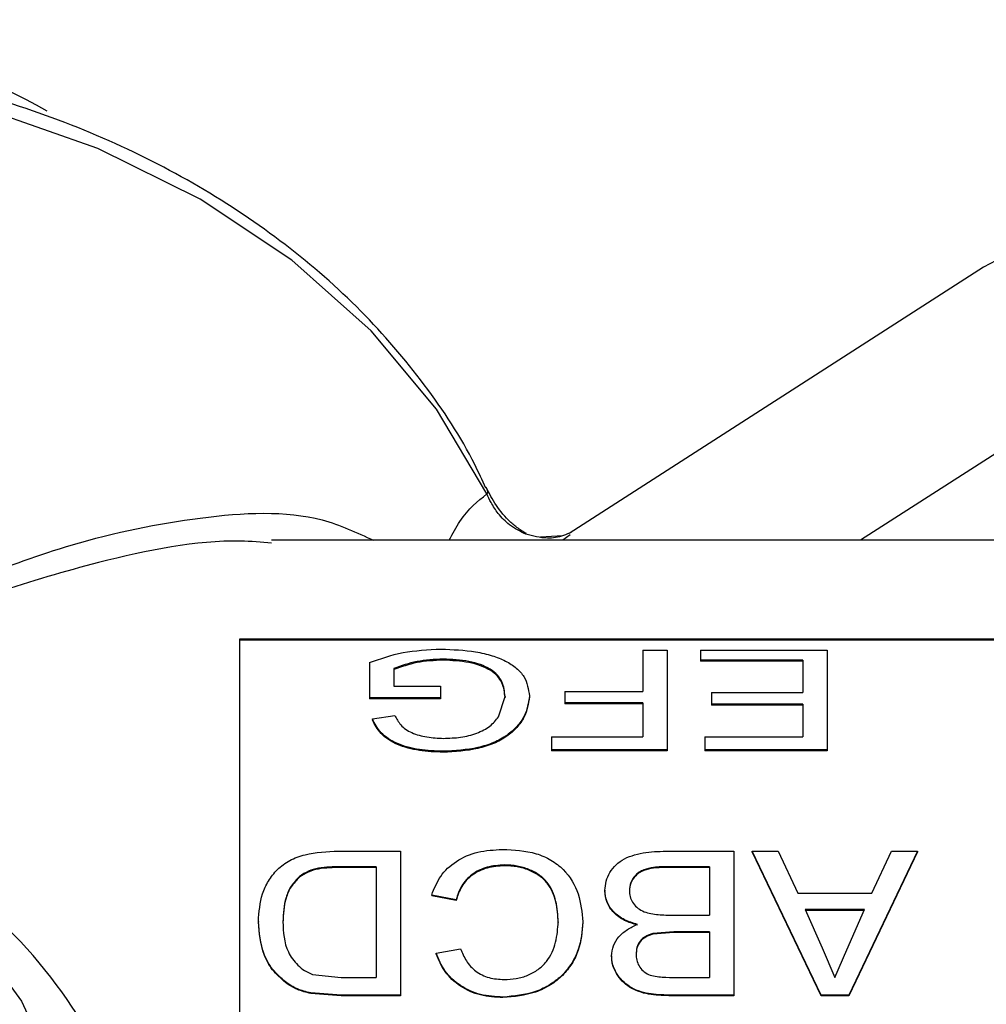
# Model space of a CAD drawing. Units: inches. Extents: x 0 to 137, y 0 to 83.
# Drawn here: x 40 to 40, y 48 to 49 of the extents above; entities that cross this region are included whole.
import ezdxf

# ---------------------------------------------------------------- set-up
doc = ezdxf.new("R2010")
doc.units = ezdxf.units.IN
doc.header["$MEASUREMENT"] = 0

msp = doc.modelspace()

# ---------------------------------------------------------------- linework, layer by layer
at = {"color": 7, "linetype": 'Continuous', "lineweight": 25}
for p, q in [((40.39202, 48.85213), (40.0535, 48.63453)), ((40.04789, 48.63258), (40.0299, 48.63158)), ((40.05299, 48.63446), (40.05216, 48.63417)), ((41.35403, 48.62898), (39.81032, 48.62898)), ((41.28403, 48.54811), (39.78403, 48.54811)), ((39.78403, 48.54811), (39.78403, 48.22972)), ((41.28403, 48.54723), (39.78403, 48.54723)), ((40.1135, 48.5392), (40.1135, 48.50556)), ((40.1135, 48.5392), (40.13347, 48.5392)), ((40.13347, 48.5392), (40.13347, 48.45775)), ((40.16069, 48.5392), (40.16069, 48.53102)), ((40.16069, 48.5392), (40.26414, 48.5392)), ((40.26414, 48.5392), (40.26414, 48.45775)), ((39.89027, 48.52903), (39.89027, 48.50036)), ((40.24417, 48.53102), (40.16069, 48.53102)), ((40.16069, 48.53102), (40.16069, 48.53016)), ((40.24417, 48.53016), (40.16069, 48.53016)), ((40.24417, 48.53102), (40.24417, 48.50453)), ((39.91024, 48.52422), (39.91024, 48.50965)), ((39.91024, 48.50965), (39.94835, 48.50965)), ((39.94835, 48.50965), (39.94835, 48.50036)), ((40.04998, 48.50556), (40.04998, 48.49613)), ((40.04998, 48.50556), (40.1135, 48.50556)), ((40.16976, 48.50453), (40.16976, 48.49506)), ((40.16976, 48.50453), (40.24417, 48.50453)), ((39.94835, 48.50036), (39.89027, 48.50036)), ((39.89027, 48.50036), (39.89027, 48.49954)), ((39.94835, 48.49954), (39.89027, 48.49954)), ((39.94835, 48.50036), (39.94835, 48.49954)), ((39.9957, 48.48463), (40.00098, 48.50137)), ((40.1135, 48.49613), (40.04998, 48.49613)), ((40.04998, 48.49613), (40.04998, 48.49532)), ((40.1135, 48.49532), (40.04998, 48.49532)), ((40.1135, 48.49613), (40.1135, 48.46832)), ((40.24417, 48.49506), (40.16976, 48.49506)), ((40.16976, 48.49506), (40.16976, 48.49425)), ((40.24417, 48.49425), (40.16976, 48.49425)), ((40.24417, 48.49506), (40.24417, 48.46832)), ((39.8926, 48.48305), (39.91086, 48.48585)), ((40.03909, 48.46832), (40.03909, 48.45775)), ((40.03909, 48.46832), (40.1135, 48.46832)), ((40.16432, 48.46832), (40.16432, 48.45775)), ((40.16432, 48.46832), (40.24417, 48.46832)), ((40.13347, 48.45775), (40.03909, 48.45775)), ((40.03909, 48.45775), (40.03909, 48.45699)), ((40.13347, 48.45699), (40.03909, 48.45699)), ((40.13347, 48.45775), (40.13347, 48.45699)), ((40.26414, 48.45775), (40.16432, 48.45775)), ((40.16432, 48.45775), (40.16432, 48.45699)), ((40.26414, 48.45699), (40.16432, 48.45699)), ((40.26414, 48.45775), (40.26414, 48.45699)), ((39.86498, 48.37502), (39.91568, 48.37502)), ((39.91568, 48.37502), (39.91568, 48.2574)), ((40.13477, 48.37502), (40.18791, 48.37502)), ((40.18791, 48.37502), (40.18791, 48.2574)), ((40.20303, 48.37502), (40.20303, 48.37439)), ((40.25923, 48.2574), (40.20303, 48.37502)), ((40.20303, 48.37502), (40.22421, 48.37502)), ((40.22421, 48.37502), (40.24032, 48.34056)), ((40.33795, 48.37502), (40.28175, 48.2574)), ((40.30066, 48.34056), (40.31677, 48.37502)), ((40.31677, 48.37502), (40.33795, 48.37502)), ((40.33795, 48.37502), (40.33795, 48.37439)), ((40.25923, 48.25693), (40.20303, 48.37439)), ((40.33795, 48.37439), (40.28175, 48.25693)), ((39.89572, 48.3623), (39.86654, 48.3623)), ((39.86654, 48.3623), (39.86654, 48.36168)), ((39.89572, 48.36168), (39.86654, 48.36168)), ((39.89572, 48.3623), (39.89572, 48.27175)), ((40.00075, 48.36372), (40.00075, 48.3631)), ((40.16795, 48.3623), (40.13446, 48.3623)), ((40.13446, 48.3623), (40.13446, 48.36168)), ((40.16795, 48.36168), (40.13446, 48.36168)), ((40.16795, 48.3623), (40.16795, 48.32272)), ((40.08265, 48.343), (40.08265, 48.3424)), ((39.96105, 48.33535), (39.94109, 48.33914)), ((39.94109, 48.33914), (39.94109, 48.33855)), ((39.96105, 48.33477), (39.94109, 48.33855)), ((40.24032, 48.34056), (40.30066, 48.34056)), ((40.29465, 48.32722), (40.24633, 48.32722)), ((40.24633, 48.32722), (40.26008, 48.29603)), ((40.29465, 48.32665), (40.24633, 48.32665)), ((40.28016, 48.29434), (40.29465, 48.32722)), ((40.13676, 48.32272), (40.16795, 48.32272)), ((40.04454, 48.31726), (40.04454, 48.31671)), ((40.13877, 48.3091), (40.12175, 48.30769)), ((40.13877, 48.30855), (40.12175, 48.30715)), ((40.16795, 48.3091), (40.13877, 48.3091)), ((40.13877, 48.3091), (40.13877, 48.30855)), ((40.16795, 48.30855), (40.13877, 48.30855)), ((40.16795, 48.3091), (40.16795, 48.27175)), ((39.94472, 48.29164), (39.96468, 48.2953)), ((40.26008, 48.29603), (40.27049, 48.27175)), ((40.27049, 48.27175), (40.28016, 48.29434)), ((39.94472, 48.29164), (39.94472, 48.29113)), ((39.84362, 48.2743), (39.86702, 48.27175)), ((39.86702, 48.27175), (39.89572, 48.27175)), ((40.14098, 48.27175), (40.16795, 48.27175)), ((39.82167, 48.26811), (39.82167, 48.26762)), ((39.86727, 48.2574), (39.84226, 48.2592)), ((39.86727, 48.25693), (39.84226, 48.25873)), ((39.91568, 48.2574), (39.86727, 48.2574)), ((39.86727, 48.2574), (39.86727, 48.25693)), ((39.91568, 48.25693), (39.86727, 48.25693)), ((39.91568, 48.2574), (39.91568, 48.25693)), ((40.18791, 48.2574), (40.13491, 48.2574)), ((40.13491, 48.2574), (40.13491, 48.25693)), ((40.18791, 48.25693), (40.13491, 48.25693)), ((40.18791, 48.2574), (40.18791, 48.25693)), ((40.25923, 48.2574), (40.25923, 48.25693)), ((40.28175, 48.2574), (40.25923, 48.2574)), ((40.28175, 48.25693), (40.25923, 48.25693)), ((40.28175, 48.2574), (40.28175, 48.25693))]:
    msp.add_line(p, q, dxfattribs=at)
at = {"color": 8, "linetype": 'Continuous', "lineweight": 25}
for p, q in [((40.59479, 48.82395), (40.29146, 48.62898)), ((40.05411, 48.63353), (40.04824, 48.62898))]:
    msp.add_line(p, q, dxfattribs=at)
at = {"color": 8, "linetype": 'Continuous', "lineweight": 25, "flags": 128}
for points in [[(39.9861, 48.66679), (39.94508, 48.73606), (39.89159, 48.80014), (39.82674, 48.85774), (39.75184, 48.90767), (39.66842, 48.94892), (39.57817, 48.98065), (39.48295, 49.0022), (39.38469, 49.01315), (39.2854, 49.01326), (39.1871, 49.00253), (39.0918, 48.98119), (39.00143, 48.94966), (38.91785, 48.9086), (38.84276, 48.85884), (38.77769, 48.80139), (38.72396, 48.73742), (38.68268, 48.66824), (38.66578, 48.62898)], [(40.59479, 48.82395), (40.54306, 48.85168), (40.49331, 48.86731), (40.44747, 48.87023), (40.40729, 48.86033), (40.39202, 48.85213)]]:
    msp.add_lwpolyline(points, dxfattribs=at)
at = {"color": 7, "linetype": 'Continuous', "lineweight": 25, "flags": 128}
msp.add_lwpolyline([(39.5656, 48.30756), (39.60589, 48.25233), (39.6335, 48.19271), (39.64765, 48.13038), (39.64793, 48.06711), (39.63433, 48.00471), (39.60725, 47.94494), (39.56745, 47.8895)], dxfattribs=at)
at = {"color": 7, "linetype": 'Continuous', "lineweight": 25}
msp.add_arc((39.33845, 48.45877), 0.59548, 61.00676, 91.42969, dxfattribs=at)
for points, knots in [([(39.98544, 48.67147), (39.98245, 48.67796), (39.9689, 48.70734), (39.93649, 48.75688), (39.88471, 48.81738), (39.82264, 48.87179), (39.75184, 48.91929), (39.67345, 48.95897), (39.58892, 48.99011), (39.4998, 49.01213), (39.40769, 49.02467), (39.31424, 49.02749), (39.2211, 49.02054), (39.12993, 49.00392), (39.04234, 48.97788), (38.95991, 48.94285), (38.88412, 48.89938), (38.81646, 48.8482), (38.75796, 48.79026), (38.71075, 48.72641), (38.67979, 48.67214), (38.66915, 48.63856), (38.66611, 48.62898)], [0, 0, 0, 0, 0.014936, 0.067636, 0.120537, 0.173711, 0.227101, 0.280639, 0.334265, 0.387935, 0.441628, 0.495336, 0.549064, 0.602818, 0.656604, 0.71042, 0.764253, 0.818067, 0.871801, 0.925373, 0.978693, 1, 1, 1, 1]), ([(40.01851, 48.63449), (40.01758, 48.63498), (40.01546, 48.63611), (40.01094, 48.63919), (39.99716, 48.65029), (39.99078, 48.66234), (39.98551, 48.6723)], [0, 0, 0, 0, 0.048192, 0.109509, 0.263828, 1, 1, 1, 1]), ([(40.01791, 48.63396), (40.01334, 48.63624), (40.00494, 48.64042), (39.99569, 48.65006), (39.98968, 48.65929), (39.98721, 48.66446), (39.9861, 48.66679)], [0, 0, 0, 0, 0.324469, 0.596189, 0.818544, 1, 1, 1, 1]), ([(40.05522, 48.63564), (40.05311, 48.63465), (40.04695, 48.63174), (40.03402, 48.62966), (40.02376, 48.6324), (40.01791, 48.63396)], [0, 0, 0, 0, 0.182725, 0.533546, 1, 1, 1, 1]), ([(39.89027, 48.52903), (39.89908, 48.53218), (39.91667, 48.53846), (39.93808, 48.53955), (39.94877, 48.54009)], [0, 0, 0, 0, 0.5006204, 1, 1, 1, 1]), ([(39.94877, 48.54009), (39.95837, 48.53969), (39.97294, 48.53908), (39.99037, 48.53496), (40.00183, 48.53053), (40.0106, 48.52467), (40.01891, 48.5154), (40.02013, 48.50723), (40.02094, 48.5018)], [0, 0, 0, 0, 0.249478, 0.378739, 0.49977, 0.624494, 0.750193, 1, 1, 1, 1]), ([(39.95045, 48.53195), (39.94312, 48.53155), (39.92845, 48.53076), (39.91631, 48.5264), (39.91024, 48.52422)], [0, 0, 0, 0, 0.49983, 1, 1, 1, 1]), ([(39.95045, 48.53109), (39.94312, 48.53069), (39.92846, 48.5299), (39.91631, 48.52555), (39.91024, 48.52337)], [0, 0, 0, 0, 0.499909, 1, 1, 1, 1]), ([(40.00098, 48.50137), (40.00061, 48.50546), (40.00007, 48.51159), (39.99507, 48.51894), (39.98922, 48.52378), (39.98118, 48.52758), (39.96834, 48.53098), (39.9576, 48.53156), (39.95045, 48.53195)], [0, 0, 0, 0, 0.2502818, 0.3755741, 0.5006932, 0.6257097, 0.7508121, 1, 1, 1, 1]), ([(39.95045, 48.53195), (39.95045, 48.5318), (39.95045, 48.53152), (39.95045, 48.53123), (39.95045, 48.53109)], [0, 0, 0, 0, 0.4989893, 1, 1, 1, 1]), ([(40.00098, 48.50056), (40.00061, 48.50464), (40.00007, 48.51076), (39.99507, 48.5181), (39.98922, 48.52294), (39.98118, 48.52672), (39.96834, 48.53012), (39.9576, 48.5307), (39.95045, 48.53109)], [0, 0, 0, 0, 0.250126, 0.375347, 0.500439, 0.625465, 0.75063, 1, 1, 1, 1]), ([(40.02094, 48.5018), (40.02012, 48.49618), (40.01889, 48.48772), (40.0111, 48.47682), (40.00288, 48.46936), (39.99191, 48.46343), (39.97455, 48.45786), (39.96004, 48.45708), (39.95033, 48.45656)], [0, 0, 0, 0, 0.249926, 0.376701, 0.500439, 0.623817, 0.748187, 1, 1, 1, 1]), ([(40.02094, 48.50098), (40.02012, 48.49537), (40.01889, 48.48692), (40.0111, 48.47603), (40.00288, 48.46859), (39.99192, 48.46266), (39.97455, 48.45711), (39.96005, 48.45633), (39.95033, 48.4558)], [0, 0, 0, 0, 0.249763, 0.376482, 0.500185, 0.623445, 0.747914, 1, 1, 1, 1]), ([(40.00098, 48.50137), (40.00098, 48.50124), (40.00098, 48.50097), (40.00098, 48.50069), (40.00098, 48.50056)], [0, 0, 0, 0, 0.500169, 1, 1, 1, 1]), ([(40.02094, 48.5018), (40.02094, 48.50166), (40.02094, 48.50139), (40.02094, 48.50112), (40.02094, 48.50098)], [0, 0, 0, 0, 0.499208, 1, 1, 1, 1]), ([(38.62057, 47.96174), (38.6215, 47.95274), (38.62622, 47.90727), (38.67208, 47.83081), (38.75326, 47.74317), (38.87232, 47.67057), (38.9824, 47.64184), (39.16594, 47.58364), (39.12114, 47.69939), (39.29785, 47.59769), (39.42016, 47.6753), (39.54225, 47.73309), (39.63284, 47.82334), (39.69262, 47.92598), (39.71553, 48.03762), (39.70089, 48.14987), (39.64919, 48.25564), (39.56407, 48.34739), (39.45155, 48.41933), (39.319, 48.46663), (39.17563, 48.48588), (39.03116, 48.47628), (38.8954, 48.43844), (38.77776, 48.37487), (38.68598, 48.29031), (38.62652, 48.19052), (38.60352, 48.08233), (38.61819, 47.97329), (38.66988, 47.87107), (38.75499, 47.78246), (38.86753, 47.71423), (39.00002, 47.66879), (39.09603, 47.66217), (39.14362, 47.65889)], [0, 0, 0, 0, 0.008376, 0.042349, 0.075742, 0.109134, 0.143107, 0.1765, 0.191117, 0.227329, 0.261301, 0.294694, 0.328086, 0.362059, 0.395452, 0.428845, 0.462817, 0.49621, 0.529602, 0.563575, 0.596968, 0.630361, 0.664333, 0.697726, 0.731118, 0.765091, 0.798484, 0.831876, 0.865849, 0.899242, 0.932635, 0.966607, 1, 1, 1, 1]), ([(39.95033, 48.45656), (39.94384, 48.45681), (39.93088, 48.45732), (39.91555, 48.46146), (39.90546, 48.46672), (39.89754, 48.47339), (39.89458, 48.47919), (39.8926, 48.48305)], [0, 0, 0, 0, 0.250036, 0.499638, 0.623572, 0.74853, 1, 1, 1, 1]), ([(39.8926, 48.48305), (39.8926, 48.48292), (39.8926, 48.48266), (39.8926, 48.4824), (39.8926, 48.48226)], [0, 0, 0, 0, 0.498891, 1, 1, 1, 1]), ([(39.95033, 48.4558), (39.94385, 48.45606), (39.93088, 48.45657), (39.91556, 48.46069), (39.90548, 48.46595), (39.89755, 48.47261), (39.89458, 48.4784), (39.8926, 48.48226)], [0, 0, 0, 0, 0.250171, 0.499859, 0.623484, 0.748494, 1, 1, 1, 1]), ([(39.91086, 48.48585), (39.91229, 48.48322), (39.91445, 48.47926), (39.91959, 48.47452), (39.92649, 48.47077), (39.9371, 48.46776), (39.94617, 48.46736), (39.9507, 48.46716)], [0, 0, 0, 0, 0.250344, 0.375523, 0.500602, 0.750135, 1, 1, 1, 1]), ([(39.9507, 48.46716), (39.95543, 48.46731), (39.96488, 48.46759), (39.97823, 48.47098), (39.98929, 48.47685), (39.99356, 48.48204), (39.9957, 48.48463)], [0, 0, 0, 0, 0.250377, 0.500284, 0.749787, 1, 1, 1, 1]), ([(39.95033, 48.45656), (39.95033, 48.45643), (39.95033, 48.45618), (39.95033, 48.45593), (39.95033, 48.4558)], [0, 0, 0, 0, 0.500885, 1, 1, 1, 1]), ([(39.14507, 47.68237), (39.18658, 47.6669), (39.26624, 47.63721), (39.39571, 47.68937), (39.49944, 47.74556), (39.5815, 47.82493), (39.63438, 47.91689), (39.6549, 48.01644), (39.64182, 48.11665), (39.59578, 48.21107), (39.51994, 48.29299), (39.4197, 48.35726), (39.3016, 48.39959), (39.17387, 48.41692), (39.04517, 48.40854), (38.92421, 48.37502), (38.8194, 48.31856), (38.73764, 48.24341), (38.68467, 48.15469), (38.66418, 48.05848), (38.67725, 47.96152), (38.72329, 47.87062), (38.79913, 47.79197), (38.89938, 47.73096), (39.01746, 47.69214), (39.1452, 47.67808), (39.27389, 47.68972), (39.3949, 47.72675), (39.49952, 47.78647), (39.582, 47.86493), (39.63226, 47.95702), (39.65374, 48.02752), (39.64844, 48.064), (39.64791, 48.06764)], [0, 0, 0, 0, 0.036434, 0.069909, 0.102813, 0.135717, 0.169192, 0.202096, 0.235, 0.268475, 0.301379, 0.334282, 0.367758, 0.400661, 0.433565, 0.46704, 0.499944, 0.532847, 0.566323, 0.599227, 0.63213, 0.665605, 0.698509, 0.731413, 0.764888, 0.797791, 0.830695, 0.86417, 0.897074, 0.929978, 0.963453, 0.996357, 1, 1, 1, 1]), ([(39.79953, 48.31757), (39.80007, 48.32524), (39.80088, 48.33674), (39.80735, 48.35078), (39.81466, 48.3602), (39.82469, 48.3679), (39.84171, 48.37407), (39.85567, 48.37464), (39.86498, 48.37502)], [0, 0, 0, 0, 0.250151, 0.375464, 0.500601, 0.625587, 0.750473, 1, 1, 1, 1]), ([(39.94109, 48.33914), (39.94316, 48.3444), (39.94726, 48.35484), (39.96044, 48.36738), (39.97855, 48.37527), (39.99209, 48.37604), (39.99888, 48.37642)], [0, 0, 0, 0, 0.252429, 0.501222, 0.749785, 1, 1, 1, 1]), ([(39.99888, 48.37642), (40.00829, 48.37596), (40.02242, 48.37526), (40.03892, 48.36807), (40.05218, 48.35772), (40.06237, 48.34038), (40.06379, 48.32502), (40.0645, 48.31733)], [0, 0, 0, 0, 0.249554, 0.374681, 0.499869, 0.749552, 1, 1, 1, 1]), ([(40.08265, 48.343), (40.08282, 48.34552), (40.08317, 48.35057), (40.08648, 48.35766), (40.09136, 48.36402), (40.09835, 48.36904), (40.10688, 48.37218), (40.11903, 48.37468), (40.12849, 48.37489), (40.13477, 48.37502)], [0, 0, 0, 0, 0.125114, 0.2501833, 0.3761722, 0.4999784, 0.6235487, 0.7499778, 1, 1, 1, 1]), ([(39.86654, 48.3623), (39.86055, 48.36217), (39.85156, 48.36197), (39.84003, 48.35895), (39.83541, 48.3559), (39.8331, 48.35438)], [0, 0, 0, 0, 0.5002889, 0.7503513, 1, 1, 1, 1]), ([(39.86654, 48.36168), (39.86055, 48.36155), (39.85156, 48.36136), (39.84003, 48.35834), (39.83541, 48.35529), (39.8331, 48.35377)], [0, 0, 0, 0, 0.500366, 0.750418, 1, 1, 1, 1]), ([(40.00075, 48.36372), (39.99585, 48.36341), (39.98852, 48.36294), (39.97973, 48.35951), (39.97208, 48.35491), (39.9648, 48.34686), (39.96232, 48.33924), (39.96105, 48.33535)], [0, 0, 0, 0, 0.25074, 0.375176, 0.500628, 0.745558, 1, 1, 1, 1]), ([(40.00075, 48.3631), (39.99585, 48.36278), (39.98611, 48.36213), (39.97349, 48.35583), (39.96482, 48.34628), (39.96232, 48.33866), (39.96105, 48.33477)], [0, 0, 0, 0, 0.2513278, 0.4998454, 0.745138, 1, 1, 1, 1]), ([(40.04454, 48.31726), (40.0442, 48.32289), (40.04354, 48.33412), (40.03795, 48.34743), (40.02922, 48.35589), (40.02059, 48.3603), (40.01097, 48.36323), (40.00416, 48.36356), (40.00075, 48.36372)], [0, 0, 0, 0, 0.25048, 0.500051, 0.625039, 0.749999, 0.875007, 1, 1, 1, 1]), ([(40.04454, 48.31671), (40.0442, 48.32232), (40.04354, 48.33354), (40.03795, 48.34684), (40.02922, 48.35528), (40.02059, 48.35969), (40.01097, 48.36261), (40.00416, 48.36294), (40.00075, 48.3631)], [0, 0, 0, 0, 0.250345, 0.499806, 0.62479, 0.7498, 0.8749, 1, 1, 1, 1]), ([(40.12235, 48.36176), (40.11958, 48.36123), (40.11543, 48.36042), (40.11058, 48.35801), (40.10667, 48.35475), (40.10322, 48.34963), (40.10281, 48.34506), (40.10261, 48.34277)], [0, 0, 0, 0, 0.249968, 0.375149, 0.500299, 0.749917, 1, 1, 1, 1]), ([(40.12235, 48.36114), (40.11958, 48.36061), (40.11543, 48.35981), (40.11058, 48.3574), (40.10667, 48.35414), (40.10322, 48.34903), (40.10281, 48.34446), (40.10261, 48.34217)], [0, 0, 0, 0, 0.250134, 0.375368, 0.500541, 0.75006, 1, 1, 1, 1]), ([(40.13446, 48.3623), (40.13243, 48.3623), (40.12838, 48.3623), (40.12436, 48.36194), (40.12235, 48.36176)], [0, 0, 0, 0, 0.500098, 1, 1, 1, 1]), ([(40.12235, 48.36176), (40.12235, 48.36166), (40.12235, 48.36145), (40.12235, 48.36125), (40.12235, 48.36114)], [0, 0, 0, 0, 0.499043, 1, 1, 1, 1]), ([(40.13446, 48.36168), (40.13243, 48.36168), (40.12838, 48.36168), (40.12436, 48.36132), (40.12235, 48.36114)], [0, 0, 0, 0, 0.500105, 1, 1, 1, 1]), ([(39.8331, 48.35438), (39.83063, 48.35181), (39.82568, 48.34666), (39.82044, 48.33409), (39.81987, 48.32402), (39.81949, 48.31731)], [0, 0, 0, 0, 0.249683, 0.499914, 1, 1, 1, 1]), ([(39.8331, 48.35377), (39.83063, 48.35121), (39.82568, 48.34607), (39.82044, 48.33351), (39.81987, 48.32345), (39.81949, 48.31675)], [0, 0, 0, 0, 0.249749, 0.499962, 1, 1, 1, 1]), ([(39.8331, 48.35438), (39.8331, 48.35428), (39.8331, 48.35408), (39.8331, 48.35387), (39.8331, 48.35377)], [0, 0, 0, 0, 0.500713, 1, 1, 1, 1]), ([(40.10933, 48.31518), (40.10566, 48.31627), (40.09831, 48.31845), (40.08945, 48.325), (40.08357, 48.33353), (40.08296, 48.33984), (40.08265, 48.343)], [0, 0, 0, 0, 0.250245, 0.500019, 0.749829, 1, 1, 1, 1]), ([(40.10933, 48.31463), (40.10566, 48.31572), (40.09831, 48.31789), (40.08945, 48.32443), (40.08357, 48.33295), (40.08296, 48.33925), (40.08265, 48.3424)], [0, 0, 0, 0, 0.250403, 0.500229, 0.749979, 1, 1, 1, 1]), ([(40.10261, 48.34277), (40.10271, 48.34114), (40.10289, 48.33788), (40.10496, 48.33316), (40.10835, 48.32902), (40.11473, 48.32486), (40.12476, 48.32293), (40.13275, 48.32279), (40.13676, 48.32272)], [0, 0, 0, 0, 0.12531, 0.250475, 0.378115, 0.50043, 0.749489, 1, 1, 1, 1]), ([(40.10261, 48.34277), (40.10261, 48.34267), (40.10261, 48.34247), (40.10261, 48.34227), (40.10261, 48.34217)], [0, 0, 0, 0, 0.500237, 1, 1, 1, 1]), ([(39.96105, 48.33535), (39.96105, 48.33526), (39.96105, 48.33507), (39.96105, 48.33487), (39.96105, 48.33477)], [0, 0, 0, 0, 0.499319, 1, 1, 1, 1]), ([(39.82167, 48.26811), (39.81791, 48.27143), (39.81039, 48.27808), (39.8014, 48.29514), (39.80028, 48.3086), (39.79953, 48.31757)], [0, 0, 0, 0, 0.249985, 0.500315, 1, 1, 1, 1]), ([(39.79953, 48.31757), (39.79953, 48.31747), (39.79953, 48.31729), (39.79953, 48.31711), (39.79953, 48.31701)], [0, 0, 0, 0, 0.500244, 1, 1, 1, 1]), ([(39.82167, 48.26762), (39.81791, 48.27094), (39.81039, 48.27758), (39.8014, 48.29461), (39.80028, 48.30805), (39.79953, 48.31701)], [0, 0, 0, 0, 0.2500886, 0.5003838, 1, 1, 1, 1]), ([(39.81949, 48.31731), (39.8199, 48.30886), (39.82051, 48.29618), (39.82985, 48.28325), (39.83696, 48.2772), (39.8414, 48.27526), (39.84362, 48.2743)], [0, 0, 0, 0, 0.499504, 0.749572, 0.874879, 1, 1, 1, 1]), ([(39.81949, 48.31731), (39.81949, 48.31722), (39.81949, 48.31703), (39.81949, 48.31684), (39.81949, 48.31675)], [0, 0, 0, 0, 0.500652, 1, 1, 1, 1]), ([(40.0645, 48.31733), (40.06391, 48.30967), (40.06301, 48.2981), (40.05594, 48.28356), (40.04836, 48.27376), (40.03825, 48.26577), (40.02221, 48.25787), (40.00839, 48.25662), (39.99928, 48.25579)], [0, 0, 0, 0, 0.250122, 0.37798, 0.500649, 0.622596, 0.750896, 1, 1, 1, 1]), ([(40.0645, 48.31678), (40.06391, 48.30913), (40.06301, 48.29757), (40.05594, 48.28305), (40.04836, 48.27327), (40.03825, 48.26528), (40.0222, 48.2574), (40.00839, 48.25615), (39.99928, 48.25532)], [0, 0, 0, 0, 0.2499621, 0.3777552, 0.5003975, 0.6223557, 0.750717, 1, 1, 1, 1]), ([(40.00024, 48.27017), (40.00358, 48.2703), (40.01026, 48.27057), (40.0199, 48.27329), (40.02832, 48.27813), (40.03736, 48.28674), (40.04323, 48.30058), (40.0441, 48.31169), (40.04454, 48.31726)], [0, 0, 0, 0, 0.12514, 0.250158, 0.375135, 0.500203, 0.749554, 1, 1, 1, 1]), ([(40.0645, 48.31733), (40.0645, 48.31724), (40.0645, 48.31705), (40.0645, 48.31687), (40.0645, 48.31678)], [0, 0, 0, 0, 0.500652, 1, 1, 1, 1]), ([(40.08809, 48.28938), (40.08841, 48.29219), (40.08903, 48.29779), (40.09373, 48.30529), (40.0995, 48.31027), (40.10495, 48.31333), (40.10787, 48.31456), (40.10933, 48.31518)], [0, 0, 0, 0, 0.249821, 0.499692, 0.74948, 0.874705, 1, 1, 1, 1]), ([(40.12175, 48.30769), (40.12073, 48.30739), (40.11868, 48.30678), (40.11492, 48.30495), (40.11103, 48.30164), (40.1084, 48.29646), (40.10817, 48.29275), (40.10806, 48.29089)], [0, 0, 0, 0, 0.125337, 0.250487, 0.499762, 0.749489, 1, 1, 1, 1]), ([(40.12175, 48.30715), (40.12073, 48.30684), (40.11868, 48.30624), (40.11492, 48.30441), (40.11103, 48.30111), (40.1084, 48.29594), (40.10817, 48.29223), (40.10806, 48.29037)], [0, 0, 0, 0, 0.125419, 0.25063, 0.49998, 0.749654, 1, 1, 1, 1]), ([(40.12175, 48.30769), (40.12175, 48.3076), (40.12175, 48.30742), (40.12175, 48.30724), (40.12175, 48.30715)], [0, 0, 0, 0, 0.5008821, 1, 1, 1, 1]), ([(39.96468, 48.2953), (39.96606, 48.29194), (39.96882, 48.28523), (39.97525, 48.27786), (39.9821, 48.27372), (39.98978, 48.27078), (39.99606, 48.27041), (40.00024, 48.27017)], [0, 0, 0, 0, 0.250464, 0.500068, 0.624736, 0.750369, 1, 1, 1, 1]), ([(39.99928, 48.25579), (39.99309, 48.25615), (39.98073, 48.25687), (39.9639, 48.26449), (39.951, 48.2766), (39.94682, 48.28662), (39.94472, 48.29164)], [0, 0, 0, 0, 0.250165, 0.499799, 0.749592, 1, 1, 1, 1]), ([(39.99928, 48.25532), (39.99309, 48.25568), (39.98073, 48.2564), (39.9639, 48.26401), (39.951, 48.2761), (39.94682, 48.28611), (39.94472, 48.29113)], [0, 0, 0, 0, 0.2502992, 0.500008, 0.749731, 1, 1, 1, 1]), ([(40.13491, 48.2574), (40.1293, 48.25757), (40.12088, 48.25782), (40.11007, 48.26056), (40.10267, 48.26403), (40.09647, 48.26909), (40.09185, 48.27526), (40.08928, 48.28102), (40.08825, 48.28578), (40.08814, 48.28818), (40.08809, 48.28938)], [0, 0, 0, 0, 0.249918, 0.37492, 0.499826, 0.621353, 0.749721, 0.874744, 0.937382, 1, 1, 1, 1]), ([(40.08809, 48.28938), (40.08809, 48.2893), (40.08809, 48.28913), (40.08809, 48.28895), (40.08809, 48.28887)], [0, 0, 0, 0, 0.499749, 1, 1, 1, 1]), ([(40.13491, 48.25693), (40.1293, 48.2571), (40.12088, 48.25735), (40.11007, 48.26009), (40.10268, 48.26355), (40.09646, 48.2686), (40.09185, 48.27476), (40.08928, 48.28051), (40.08825, 48.28527), (40.08814, 48.28767), (40.08809, 48.28887)], [0, 0, 0, 0, 0.2500583, 0.3751196, 0.500063, 0.6215562, 0.7498903, 0.8748308, 0.9373934, 1, 1, 1, 1]), ([(40.10806, 48.29089), (40.10815, 48.28924), (40.10833, 48.28595), (40.11029, 48.28121), (40.11345, 48.27698), (40.11982, 48.27303), (40.12957, 48.27193), (40.13717, 48.27181), (40.14098, 48.27175)], [0, 0, 0, 0, 0.125318, 0.250462, 0.376563, 0.500137, 0.749405, 1, 1, 1, 1]), ([(40.10806, 48.29089), (40.10806, 48.2908), (40.10806, 48.29063), (40.10806, 48.29046), (40.10806, 48.29037)], [0, 0, 0, 0, 0.500251, 1, 1, 1, 1]), ([(39.84226, 48.2592), (39.83854, 48.26015), (39.83295, 48.26156), (39.82622, 48.26496), (39.82319, 48.26706), (39.82167, 48.26811)], [0, 0, 0, 0, 0.499558, 0.749695, 1, 1, 1, 1]), ([(39.84226, 48.25873), (39.83854, 48.25967), (39.83296, 48.26109), (39.82622, 48.26448), (39.82319, 48.26657), (39.82167, 48.26762)], [0, 0, 0, 0, 0.49962, 0.749763, 1, 1, 1, 1]), ([(39.84226, 48.2592), (39.84226, 48.25912), (39.84226, 48.25897), (39.84226, 48.25881), (39.84226, 48.25873)], [0, 0, 0, 0, 0.500295, 1, 1, 1, 1]), ([(39.99928, 48.25579), (39.99928, 48.25571), (39.99928, 48.25556), (39.99928, 48.2554), (39.99928, 48.25532)], [0, 0, 0, 0, 0.499452, 1, 1, 1, 1])]:
    msp.add_open_spline(points, degree=3, knots=knots, dxfattribs=at)
at = {"color": 8, "linetype": 'Continuous', "lineweight": 25}
for points, knots in [([(39.95542, 48.62898), (39.95831, 48.6344), (39.96793, 48.65244), (39.97862, 48.66088), (39.9861, 48.66679)], [0, 0, 0, 0, 0.300539, 1, 1, 1, 1]), ([(39.98576, 48.67162), (39.98624, 48.67049), (39.98717, 48.66826), (39.98645, 48.66727), (39.9861, 48.66679)], [0, 0, 0, 0, 0.506113, 1, 1, 1, 1]), ([(38.7656, 48.62898), (38.77928, 48.6346), (38.81447, 48.64906), (38.89519, 48.65232), (39.00828, 48.63365), (39.14518, 48.58104), (39.25051, 48.52222), (39.31228, 48.48275), (39.32748, 48.47249), (39.33223, 48.47037), (39.33415, 48.47014), (39.33569, 48.47039), (39.3391, 48.47171), (39.34404, 48.47493), (39.35315, 48.48074), (39.3685, 48.49081), (39.3961, 48.50829), (39.43784, 48.53328), (39.5245, 48.58019), (39.63318, 48.6256), (39.7536, 48.64999), (39.83893, 48.65434), (39.87991, 48.6353), (39.89352, 48.62898)], [0, 0, 0, 0, 0.046876, 0.120598, 0.234461, 0.351808, 0.466179, 0.49471, 0.501858, 0.503471, 0.504259, 0.505044, 0.506056, 0.510906, 0.516825, 0.527888, 0.548454, 0.584376, 0.630449, 0.76264, 0.856342, 0.95229, 1, 1, 1, 1]), ([(39.81032, 48.62667), (39.80189, 48.62736), (39.75822, 48.63091), (39.65455, 48.60996), (39.53823, 48.57173), (39.44525, 48.52851), (39.40053, 48.50546), (39.37096, 48.48923), (39.3545, 48.47985), (39.34474, 48.47444), (39.3394, 48.47141), (39.33578, 48.4702), (39.33416, 48.46998), (39.33214, 48.47019), (39.32709, 48.47212), (39.31073, 48.48173), (39.24461, 48.51843), (39.13324, 48.5713), (38.98821, 48.61923), (38.90011, 48.6252), (38.85657, 48.62815)], [0, 0, 0, 0, 0.030381, 0.157545, 0.332461, 0.393424, 0.440958, 0.468177, 0.482828, 0.490681, 0.497176, 0.498569, 0.499676, 0.50079, 0.503005, 0.512537, 0.550315, 0.701653, 0.852564, 1, 1, 1, 1])]:
    msp.add_open_spline(points, degree=3, knots=knots, dxfattribs=at)

doc.saveas('drawing.dxf')
